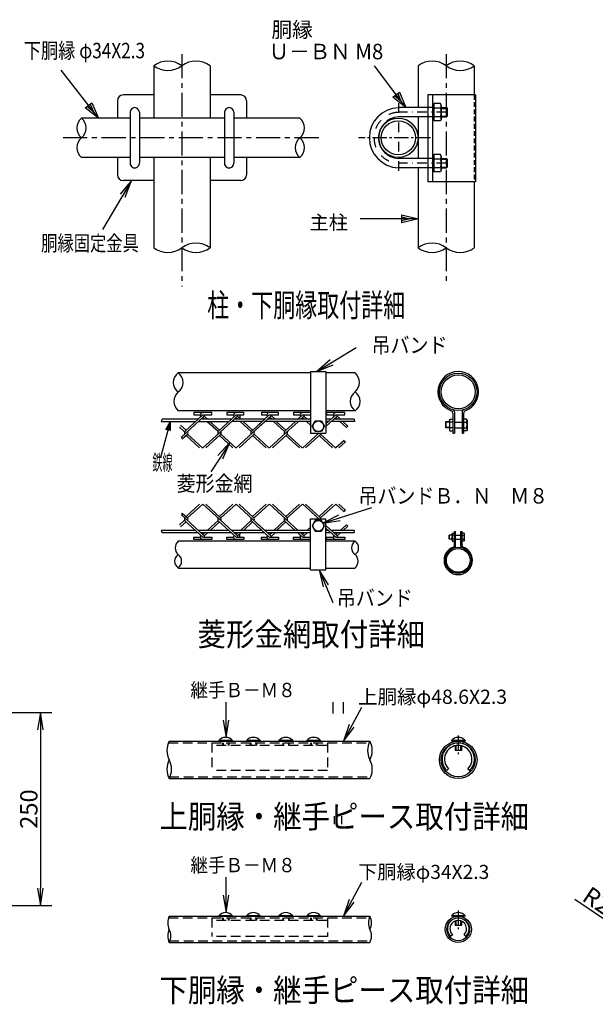
# Model space of a CAD drawing. Extents: x 0 to 8910, y 0 to 6300.
# Drawn here: x 5438 to 6930, y 1551 to 4102 of the extents above; entities that cross this region are included whole.
import ezdxf
from ezdxf.enums import TextEntityAlignment as Align

# ---------------------------------------------------------------- set-up
doc = ezdxf.new("R2010")
doc.units = 0
doc.header["$LTSCALE"] = 50
doc.header["$MEASUREMENT"] = 0
doc.header["$PDMODE"] = 35
for name, pattern in [('CENTER', [2, 1.25, -0.25, 0.25, -0.25]), ('CENTER2', [1.125, 0.75, -0.125, 0.125, -0.125]), ('DASHDOT', [1, 0.5, -0.25, 0, -0.25]), ('DASHED', [0.75, 0.5, -0.25]), ('HIDDEN', [0.375, 0.25, -0.125])]:
    doc.linetypes.add(name, pattern=pattern)
doc.layers.get('0').update_dxf_attribs({"linetype": 'CONTINUOUS'})
doc.layers.get('DEFPOINTS').update_dxf_attribs({"linetype": 'CONTINUOUS'})
for name, color, linetype in [('1', 7, 'CONTINUOUS'), ('2', 7, 'CONTINUOUS'), ('EXTCNT-L', 4, 'CONTINUOUS')]:
    doc.layers.add(name, color=color, linetype=linetype)
doc.styles.add('KNJYOKO', font='txt.shx', dxfattribs={"height": 1, "bigfont": 'bigfont'})
doc.styles.get("Standard").update_dxf_attribs({"font": 'txt.shx', "bigfont": 'bigfont.shx'})
doc.styles.add('XT', font='txt.shx', dxfattribs={"width": 0.9, "bigfont": 'bigfont'})
doc.dimstyles.new('ISO1', dxfattribs={"dimscale": 15, "dimtxt": 3, "dimasz": 3, "dimexe": 2, "dimexo": 2, "dimgap": 0.5, "dimtad": 1, "dimdec": 1, "dimdsep": 46, "dimtxsty": 'XT', "dimblk": 'DARROWS', "dimcen": -1, "dimclrd": 2, "dimclre": 1, "dimclrt": 3, "dimadec": 0, "dimazin": 0, "dimtfac": 1, "dimtdec": 1, "dimtix": 1, "dimtmove": 2, "dimatfit": 3, "dimldrblk": 'DARROWS', "dimfxl": 1, "dimtvp": 1.166667, "dimtolj": 1, "dimarcsym": 0})

# ---------------------------------------------------------------- blocks, each defined once
blk = doc.blocks.new('*C55')
at = {"layer": '1', "color": 4, "linetype": 'Continuous'}
for p, q in [((2209.838438, 1588.515452), (2209.838443, 1602.515451)), ((2209.838442, 1599.015452), (2223.83844, 1595.515447)), ((2209.838443, 1602.515451), (2237.83844, 1595.515442)), ((2237.83844, 1595.515442), (2137.83844, 1595.515442)), ((2237.83844, 1595.515442), (2209.838438, 1588.515452)), ((2223.83844, 1595.515447), (2209.838439, 1592.015452))]:
    blk.add_line(p, q, dxfattribs=at)
blk = doc.blocks.new('*C53')
at = {"layer": '1', "color": 4, "linetype": 'Continuous'}
for p, q in [((1544.454041, 1869.515381), (1584.537659, 1966.170959)), ((1544.454041, 1869.515381), (1548.714009, 1898.061005)), ((1561.646071, 1892.698005), (1544.454041, 1869.515381)), ((1548.714009, 1898.061005), (1561.646071, 1892.698005)), ((1549.81704, 1882.447443), (1551.947024, 1896.720255)), ((1558.413055, 1894.038755), (1549.81704, 1882.447443))]:
    blk.add_line(p, q, dxfattribs=at)
blk = doc.blocks.new('*C54')
at = {"layer": '1', "color": 4, "linetype": 'Continuous'}
for p, q in [((2216.825104, 1887.515411), (2162.518158, 1959.939575)), ((2194.426908, 1905.717631), (2205.627741, 1914.116521)), ((2216.825104, 1887.515411), (2194.426908, 1905.717631)), ((2208.426214, 1898.716244), (2197.227116, 1907.817354)), ((2202.827533, 1912.016799), (2208.426214, 1898.716244)), ((2205.627741, 1914.116521), (2216.825104, 1887.515411))]:
    blk.add_line(p, q, dxfattribs=at)
blk = doc.blocks.new('*C56')
at = {"layer": '1', "color": 4, "linetype": 'Continuous'}
for p, q in [((4743.054199, 1290.591431), (4711.029968, 1172.851105)), ((4728.950829, 1265.410189), (4743.054199, 1290.591431)), ((4732.328133, 1264.491594), (4739.379818, 1277.082215)), ((4739.379818, 1277.082215), (4739.082741, 1262.654403)), ((4743.054199, 1290.591431), (4742.460045, 1261.735808)), ((4742.460045, 1261.735808), (4728.950829, 1265.410189))]:
    blk.add_line(p, q, dxfattribs=at)
blk = doc.blocks.new('DARROWS')
at = {"color": 0}
for p, q in [((0, 0), (-1, 0.167)), ((-1, -0.167), (0, 0)), ((0, 0), (-0.999, 0))]:
    blk.add_line(p, q, dxfattribs=at)
blk = doc.blocks.new('*D105')
at = {"layer": 'DEFPOINTS', "color": 0, "transparency": 16777216}
for p in [(7063, 1697.1), (7127.6, 1653.4)]:
    blk.add_point(p, dxfattribs=at)
at = {"layer": 'EXTCNT-L', "color": 2, "lineweight": -2, "transparency": 16777216}
for p, q in [((6876.6, 1823.2), (7025.7, 1722.3)), ((7127.6, 1653.4), (7063, 1697.1))]:
    blk.add_line(p, q, dxfattribs=at)
at = {"layer": 'EXTCNT-L', "color": 2, "lineweight": -2, "transparency": 16777216, "xscale": 45, "yscale": 45, "zscale": 45, "rotation": 325.9154434458969}
blk.add_blockref('DARROWS', (7063, 1697.1), dxfattribs=at)
at = {"layer": 'EXTCNT-L', "color": 3, "transparency": 16777216, "insert": (6949.3, 1810.2), "char_height": 45, "attachment_point": 5, "rotation": 325.9154}
blk.add_mtext('\\A1;R26', dxfattribs=at)
blk = doc.blocks.new('*D119')
at = {"layer": 'DEFPOINTS', "color": 0, "transparency": 16777216}
for p in [(5283.4, 2306.7), (4984.8, 1806.7), (5491.9, 1806.7)]:
    blk.add_point(p, dxfattribs=at)
at = {"layer": 'EXTCNT-L', "color": 1, "lineweight": -2, "transparency": 16777216}
for p, q in [((5313.4, 2306.7), (5521.9, 2306.7)), ((5014.8, 1806.7), (5521.9, 1806.7))]:
    blk.add_line(p, q, dxfattribs=at)
at = {"layer": 'EXTCNT-L', "color": 2, "lineweight": -2, "transparency": 16777216}
blk.add_line((5491.9, 2261.7), (5491.9, 1851.7), dxfattribs=at)
at = {"layer": 'EXTCNT-L', "color": 2, "lineweight": -2, "transparency": 16777216, "xscale": 45, "yscale": 45, "zscale": 45}
for p, rotation in [((5491.9, 2306.7), 90), ((5491.9, 1806.7), 270)]:
    blk.add_blockref('DARROWS', p, dxfattribs=dict(at, rotation=rotation))
at = {"layer": 'EXTCNT-L', "color": 3, "transparency": 16777216, "insert": (5461.9, 2056.7), "char_height": 45, "attachment_point": 5, "rotation": 90}
blk.add_mtext('\\A1;250', dxfattribs=at)

msp = doc.modelspace()

# ---------------------------------------------------------------- linework, layer by layer
for p, q in [((6495.65575, 3906.91335), (6495.65575, 3681.91335)), ((6507.65575, 3906.91335), (6507.65575, 3681.91335)), ((5691.24525, 3891.91335), (5691.24525, 3846.91335)), ((6025.83765, 3891.91335), (6025.83765, 3846.91335)), ((5691.24525, 3744.91331), (5691.24525, 3699.91331)), ((6025.83765, 3744.91331), (6025.83765, 3699.91331)), ((6616.04145, 3681.91335), (6616.04145, 3681.91335)), ((6305.08668, 3066.48678), (6305.28586, 3060.21488)), ((6560.45485, 3082.7452), (6560.45485, 3030.48777)), ((6564.45485, 3085.62353), (6564.45485, 3030.48777)), ((6584.45485, 3085.62353), (6584.45485, 3030.48777)), ((6588.45485, 3082.7452), (6588.45485, 3030.48777)), ((6596.06656, 3044.50573), (6597.22134, 3039.50024)), ((6560.45485, 3030.48777), (6564.45485, 3030.48777)), ((6584.45485, 3030.48777), (6588.45485, 3030.48777)), ((6305.08668, 2772.42629), (6305.28586, 2778.69819)), ((6564.65485, 2739.64345), (6564.65485, 2776.22365)), ((6564.65485, 2776.22365), (6567.45485, 2776.22365)), ((6567.45485, 2737.62862), (6567.45485, 2776.22365)), ((6581.45485, 2776.22365), (6584.25485, 2776.22365)), ((6581.45485, 2737.62862), (6581.45485, 2776.22365)), ((6584.25485, 2739.64345), (6584.25485, 2776.22365)), ((6589.58304, 2766.41108), (6590.39139, 2769.91493)), ((5825.67852, 2232.71123), (6345.67852, 2232.71123)), ((5825.67852, 2232.71123), (6345.67852, 2232.71123)), ((5989.47852, 2234.1007), (5953.87852, 2234.1007)), ((5953.87852, 2234.1007), (5953.87852, 2232.71123)), ((5989.47852, 2232.71123), (5953.87852, 2232.71123)), ((5963.67852, 2228.11123), (5963.67852, 2221.71123)), ((5965.07852, 2228.11123), (5965.07852, 2221.71123)), ((5978.27852, 2228.11123), (5978.27852, 2221.71123)), ((5979.67852, 2228.11123), (5979.67852, 2221.71123)), ((5989.47852, 2234.1007), (5989.47852, 2232.71123)), ((6025.87852, 2234.1007), (6025.87852, 2232.71123)), ((6061.47852, 2234.1007), (6025.87852, 2234.1007)), ((6061.47852, 2232.71123), (6025.87852, 2232.71123)), ((6035.67852, 2228.11123), (6035.67852, 2221.71123)), ((6037.07852, 2228.11123), (6037.07852, 2221.71123)), ((6050.27852, 2228.11123), (6050.27852, 2221.71123)), ((6051.67852, 2228.11123), (6051.67852, 2221.71123)), ((6061.47852, 2234.1007), (6061.47852, 2232.71123)), ((6109.87852, 2234.1007), (6109.87852, 2232.71123)), ((6145.47852, 2234.1007), (6109.87852, 2234.1007)), ((6145.47852, 2232.71123), (6109.87852, 2232.71123)), ((6119.67852, 2228.11123), (6119.67852, 2221.71123)), ((6121.07852, 2228.11123), (6121.07852, 2221.71123)), ((6134.27852, 2228.11123), (6134.27852, 2221.71123)), ((6135.67852, 2228.11123), (6135.67852, 2221.71123)), ((6145.47852, 2234.1007), (6145.47852, 2232.71123)), ((6217.47852, 2234.1007), (6181.87852, 2234.1007)), ((6181.87852, 2234.1007), (6181.87852, 2232.71123)), ((6217.47852, 2232.71123), (6181.87852, 2232.71123)), ((6191.67852, 2228.11123), (6191.67852, 2221.71123)), ((6193.07852, 2228.11123), (6193.07852, 2221.71123)), ((6206.27852, 2228.11123), (6206.27852, 2221.71123)), ((6207.67852, 2228.11123), (6207.67852, 2221.71123)), ((6217.47852, 2234.1007), (6217.47852, 2232.71123)), ((6592.25485, 2234.1007), (6556.65485, 2234.1007)), ((6556.65485, 2234.1007), (6556.65485, 2232.71123)), ((6592.25485, 2232.71123), (6556.65485, 2232.71123)), ((6566.45485, 2232.71123), (6566.45485, 2232.04827)), ((6566.45485, 2220.80071), (6566.45485, 2208.71123)), ((6568.45485, 2232.71123), (6568.45485, 2232.33944)), ((6568.45485, 2221.20197), (6568.45485, 2208.71123)), ((6580.45485, 2232.71123), (6580.45485, 2232.33944)), ((6580.45485, 2221.20197), (6580.45485, 2208.71123)), ((6582.45485, 2232.71123), (6582.45485, 2232.04827)), ((6582.45485, 2220.80071), (6582.45485, 2208.71123)), ((6592.25485, 2234.1007), (6592.25485, 2232.71123)), ((6582.45485, 2208.71123), (6566.45485, 2208.71123)), ((6549.28184, 2160.93823), (6544.75636, 2156.41275)), ((6599.62785, 2160.93823), (6604.15333, 2156.41275)), ((5825.67852, 2135.51123), (6345.67852, 2135.51123)), ((5825.67852, 1779.13241), (6345.67852, 1779.13241)), ((5989.47852, 1780.52188), (5953.87852, 1780.52188)), ((5953.87852, 1780.52188), (5953.87852, 1779.13241)), ((5989.47852, 1779.13241), (5953.87852, 1779.13241)), ((5963.67852, 1774.53241), (5963.67852, 1768.13241)), ((5965.07852, 1774.53241), (5965.07852, 1768.13241)), ((5978.27852, 1774.53241), (5978.27852, 1768.13241)), ((5979.67852, 1774.53241), (5979.67852, 1768.13241)), ((5989.47852, 1780.52188), (5989.47852, 1779.13241)), ((6061.47852, 1780.52188), (6025.87852, 1780.52188)), ((6025.87852, 1780.52188), (6025.87852, 1779.13241)), ((6061.47852, 1779.13241), (6025.87852, 1779.13241)), ((6035.67852, 1774.53241), (6035.67852, 1768.13241)), ((6037.07852, 1774.53241), (6037.07852, 1768.13241)), ((6050.27852, 1774.53241), (6050.27852, 1768.13241)), ((6051.67852, 1774.53241), (6051.67852, 1768.13241)), ((6061.47852, 1780.52188), (6061.47852, 1779.13241)), ((6145.47852, 1780.52188), (6109.87852, 1780.52188)), ((6109.87852, 1780.52188), (6109.87852, 1779.13241)), ((6145.47852, 1779.13241), (6109.87852, 1779.13241)), ((6119.67852, 1774.53241), (6119.67852, 1768.13241)), ((6121.07852, 1774.53241), (6121.07852, 1768.13241)), ((6134.27852, 1774.53241), (6134.27852, 1768.13241)), ((6135.67852, 1774.53241), (6135.67852, 1768.13241)), ((6145.47852, 1780.52188), (6145.47852, 1779.13241)), ((6181.87852, 1780.52188), (6181.87852, 1779.13241)), ((6217.47852, 1780.52188), (6181.87852, 1780.52188)), ((6217.47852, 1779.13241), (6181.87852, 1779.13241)), ((6191.67852, 1774.53241), (6191.67852, 1768.13241)), ((6193.07852, 1774.53241), (6193.07852, 1768.13241)), ((6206.27852, 1774.53241), (6206.27852, 1768.13241)), ((6207.67852, 1774.53241), (6207.67852, 1768.13241)), ((6217.47852, 1780.52188), (6217.47852, 1779.13241)), ((6556.65485, 1780.52188), (6556.65485, 1779.13241)), ((6592.25485, 1780.52188), (6556.65485, 1780.52188)), ((6592.25485, 1779.13241), (6556.65485, 1779.13241)), ((6566.45485, 1779.13241), (6566.45485, 1778.17783)), ((6566.45485, 1766.59631), (6566.45485, 1755.13241)), ((6568.45485, 1779.13241), (6568.45485, 1778.59881)), ((6568.45485, 1767.28235), (6568.45485, 1755.13241)), ((6580.45485, 1779.13241), (6580.45485, 1778.59881)), ((6580.45485, 1767.28235), (6580.45485, 1755.13241)), ((6582.45485, 1779.13241), (6582.45485, 1778.17783)), ((6582.45485, 1766.59631), (6582.45485, 1755.13241)), ((6592.25485, 1780.52188), (6592.25485, 1779.13241)), ((6582.45485, 1755.13241), (6566.45485, 1755.13241)), ((5825.67852, 1711.13241), (6345.67852, 1711.13241)), ((6559.18134, 1731.2589), (6554.65586, 1726.73342)), ((6589.72835, 1731.2589), (6594.25384, 1726.73342))]:
    msp.add_line(p, q)
at = {"linetype": 'HIDDEN'}
msp.add_line((6616.04145, 3906.91335), (6616.04145, 3681.91335), dxfattribs=at)
at = {"color": 4, "linetype": 'CENTER2'}
for p, q in [((6574.45485, 2247.28134), (6574.45485, 2199.06385)), ((6574.45485, 1793.70252), (6574.45485, 1745.48503))]:
    msp.add_line(p, q, dxfattribs=at)
at = {"linetype": 'DASHED'}
for p, q in [((5823.50612, 2228.11123), (6345.67852, 2228.11123)), ((5935.67852, 2228.11123), (5935.67852, 2156.41275)), ((6235.67852, 2221.71123), (5935.67852, 2221.71123)), ((6235.67852, 2228.11123), (6235.67852, 2156.41275)), ((6235.67852, 2156.41275), (5935.67852, 2156.41275)), ((5825.67852, 2140.11123), (6345.67852, 2140.11123)), ((5823.75138, 1774.53241), (6345.67852, 1774.53241)), ((5935.67852, 1774.53241), (5935.67852, 1726.73342)), ((6235.67852, 1768.13241), (5935.67852, 1768.13241)), ((6235.67852, 1774.53241), (6235.67852, 1726.73342)), ((5825.67852, 1715.73241), (6345.67852, 1715.73241)), ((6235.67852, 1726.73342), (5935.67852, 1726.73342))]:
    msp.add_line(p, q, dxfattribs=at)
for centre, radius in [((6574.45485, 3137.8266), 48.6), ((6574.45485, 3137.8266), 44), ((6574.45485, 2701.08647), 34.02), ((6574.45485, 2701.08647), 30.8), ((6574.45485, 2184.11123), 48.6), ((6574.45485, 2184.11123), 44), ((6574.45485, 1745.13241), 34), ((6574.45485, 1745.13241), 29.4)]:
    msp.add_circle(centre, radius)
for centre, radius, start, end in [((5706.24525, 3891.91335), 15, 90, 180), ((6010.83765, 3891.91335), 15, 0, 90), ((5706.24525, 3699.91331), 15, 180, 270), ((6010.83765, 3699.91331), 15, 270, 0), ((6574.45485, 3137.8266), 52.6, 289.95590966, 250.04409034), ((5865.51979, 3161.98808), 29.66, 124.30722666, 235.69277334), ((5832.08524, 3161.98808), 29.66, 304.30722666, 55.69277334), ((6285.43409, 3161.98808), 32.84117, 311.75374182, 48.24625818), ((5870.67245, 3112.98814), 32.84117, 131.75374182, 228.24625818), ((6324.0213, 3112.98814), 29.66, 124.30722666, 235.69277334), ((6290.58675, 3112.98814), 29.66, 304.30722666, 55.69277334), ((6554.45485, 3082.7452), 6, 0, 70.04409034), ((6558.45485, 3085.62353), 6, 0, 72.9599381), ((6590.45485, 3085.62353), 6, 107.0400619, 180), ((6594.45485, 3082.7452), 6, 109.95590966, 180), ((5864.11147, 2733.27493), 22.98882, 131.75374182, 228.24625818), ((6319.00612, 2733.27493), 20.762, 124.30722666, 235.69277334), ((6295.60193, 2733.27493), 20.762, 304.30722666, 55.69277334), ((6574.45485, 2701.08647), 36.82, 109.95590966, 70.04409034), ((6560.45485, 2739.64345), 4.2, 289.95590966, 0), ((6563.25485, 2737.62862), 4.2, 287.0400619, 0), ((6585.65485, 2737.62862), 4.2, 180, 252.9599381), ((6588.45485, 2739.64345), 4.2, 180, 250.04409034), ((5860.50461, 2698.97497), 20.762, 124.30722666, 235.69277334), ((5837.10042, 2698.97497), 20.762, 304.30722666, 55.69277334), ((6291.99507, 2698.97497), 22.98882, 311.75374182, 48.24625818), ((5971.67852, 2218.91123), 23.4, 40.47548615, 139.52451385), ((6043.67852, 2218.91123), 23.4, 40.47548615, 139.52451385), ((6127.67852, 2218.91123), 23.4, 40.47548615, 139.52451385), ((6199.67852, 2218.91123), 23.4, 40.47548615, 139.52451385), ((6574.45485, 2186.11123), 42, 315, 225), ((6574.45485, 2186.11123), 35.6, 315, 225), ((6574.45485, 2218.91123), 23.4, 40.47548615, 139.52451385), ((5971.67852, 1765.33241), 23.4, 40.47548615, 139.52451385), ((6043.67852, 1765.33241), 23.4, 40.47548615, 139.52451385), ((6127.67852, 1765.33241), 23.4, 40.47548615, 139.52451385), ((6199.67852, 1765.33241), 23.4, 40.47548615, 139.52451385), ((6574.45485, 1765.33241), 23.4, 40.47548615, 139.52451385), ((6574.45485, 1746.53241), 28, 315, 225), ((6574.45485, 1746.53241), 21.6, 315, 225)]:
    msp.add_arc(centre, radius, start, end)
at = {"layer": '1', "color": 4, "linetype": 'CENTER'}
for p, q in [((5858.54145, 4012.42944), (5858.54145, 3410.30134)), ((6543.14144, 4012.42944), (6543.14144, 3420.71088)), ((6213, 3795.91344), (5540, 3795.91344))]:
    msp.add_line(p, q, dxfattribs=at)
at = {"layer": '1', "color": 7, "linetype": 'Continuous'}
for p, q in [((5785.64144, 3982.42944), (5785.64144, 3846.91335)), ((5931.44146, 3982.42944), (5931.44146, 3846.91335)), ((6470.24143, 3982.42944), (6470.24143, 3873.9134)), ((6616.04145, 3982.42944), (6616.04145, 3906.91335)), ((5785.64144, 3906.91335), (5706.24525, 3906.91335)), ((6010.83765, 3906.91335), (5931.44146, 3906.91335)), ((6619.04145, 3906.91335), (6495.65575, 3906.91335)), ((6619.04145, 3906.91335), (6619.04145, 3681.91335)), ((6511.04145, 3884.41335), (6511.04145, 3839.41335)), ((6528.80955, 3884.41335), (6511.04145, 3884.41335)), ((6530.54149, 3880.66335), (6528.80955, 3884.41335)), ((6530.54149, 3880.66335), (6530.54149, 3843.16335)), ((5724.2452, 3861.91335), (5724.2452, 3729.91331)), ((5748.2453, 3861.91335), (5748.2453, 3729.91331)), ((5968.8376, 3861.91335), (5968.8376, 3729.91331)), ((5992.83769, 3861.91335), (5992.83769, 3729.91331)), ((6507.65575, 3873.9134), (6419.24152, 3873.9134)), ((6511.04145, 3873.15511), (6528.80955, 3873.15511)), ((6530.54149, 3873.9134), (6543.74134, 3873.9134)), ((6543.74134, 3873.9134), (6545.54149, 3872.11324)), ((6543.74134, 3873.9134), (6543.74134, 3849.91331)), ((6545.54149, 3872.11324), (6545.54149, 3851.71323)), ((5724.2452, 3846.91335), (5598.24525, 3846.91335)), ((5724.2452, 3846.91335), (5678.54149, 3846.91335)), ((5968.8376, 3846.91335), (5748.2453, 3846.91335)), ((6038.5414, 3846.91335), (5992.83769, 3846.91335)), ((6163.838, 3846.91335), (5992.83769, 3846.91335)), ((6507.65575, 3849.91331), (6419.24152, 3849.91331)), ((6470.24143, 3849.91331), (6470.24143, 3741.91335)), ((6511.04145, 3850.67182), (6528.80955, 3850.67182)), ((6528.80955, 3839.41335), (6511.04145, 3839.41335)), ((6530.54149, 3843.16335), (6528.80955, 3839.41335)), ((6530.54149, 3849.91331), (6543.74134, 3849.91331)), ((6545.54149, 3851.71323), (6543.74134, 3849.91331)), ((6511.04145, 3752.41331), (6511.04145, 3707.41331)), ((6528.80955, 3752.41331), (6511.04145, 3752.41331)), ((6530.54149, 3748.66331), (6528.80955, 3752.41331)), ((5724.2452, 3744.91331), (5598.24525, 3744.91331)), ((5724.2452, 3744.91331), (5678.54149, 3744.91331)), ((5968.8376, 3744.91331), (5748.2453, 3744.91331)), ((5785.64144, 3744.91331), (5785.64144, 3510.91344)), ((5931.44146, 3744.91331), (5931.44146, 3510.91344)), ((6038.5414, 3744.91331), (5992.83769, 3744.91331)), ((6163.83734, 3744.91331), (5992.83769, 3744.91331)), ((6507.65575, 3741.91335), (6419.24152, 3741.91335)), ((6511.04145, 3741.15507), (6528.80955, 3741.15507)), ((6530.54149, 3748.66331), (6530.54149, 3711.16331)), ((6530.54149, 3741.91335), (6543.74134, 3741.91335)), ((6543.74134, 3741.91335), (6545.54149, 3740.1132)), ((6543.74134, 3741.91335), (6543.74134, 3717.91326)), ((6545.54149, 3740.1132), (6545.54149, 3719.71319)), ((6507.65575, 3717.91326), (6419.24152, 3717.91326)), ((6470.24143, 3717.91326), (6470.24143, 3510.91344)), ((6511.04145, 3718.67177), (6528.80955, 3718.67177)), ((6528.80955, 3707.41331), (6511.04145, 3707.41331)), ((6530.54149, 3711.16331), (6528.80955, 3707.41331)), ((6530.54149, 3717.91326), (6543.74134, 3717.91326)), ((6543.74134, 3717.91326), (6545.54149, 3719.71319)), ((5785.64144, 3684.91331), (5706.24525, 3684.91331)), ((6010.83765, 3684.91331), (5931.44146, 3684.91331)), ((6619.04145, 3681.91335), (6495.65575, 3681.91335)), ((6616.04145, 3681.91335), (6616.04145, 3510.91344)), ((6191.78747, 3190.48792), (6191.78739, 3030.48779)), ((6191.78747, 3190.48792), (6231.78778, 3190.4879)), ((6231.78747, 3190.4879), (6231.78707, 3030.48777)), ((6191.78747, 3186.48805), (5848.80251, 3186.48805)), ((6307.30403, 3186.48805), (6231.78746, 3186.48805)), ((6191.78743, 3088.48817), (5848.80251, 3088.48817)), ((5900.37201, 3066.48678), (5807.24784, 3066.48678)), ((5986.49238, 3066.48678), (5907.89188, 3066.48678)), ((6072.61282, 3066.48678), (5994.01225, 3066.48678)), ((6191.78741, 3066.48678), (6080.13262, 3066.48678)), ((6305.08668, 3066.48678), (6252.37289, 3066.48678)), ((6551.43788, 3064.50023), (6552.59267, 3067.00023)), ((6551.43788, 3064.50023), (6551.43789, 3039.50023)), ((6552.59267, 3067.00023), (6560.45485, 3067.00023)), ((6596.06656, 3067.00024), (6588.45485, 3067.00024)), ((6597.22134, 3064.50024), (6596.06656, 3067.00024)), ((6597.22134, 3064.50024), (6597.22134, 3039.50024)), ((5893.52732, 3060.21488), (5806.04222, 3060.21488)), ((5979.64769, 3060.21488), (5901.04719, 3060.21488)), ((6066.06662, 3060.48829), (5987.4662, 3060.48829)), ((6191.78741, 3060.48829), (6073.58667, 3060.48829)), ((6191.7874, 3051.69135), (6182.48568, 3060.21488)), ((6191.7874, 3058.58213), (6190.00555, 3060.21488)), ((6238.30703, 3060.48829), (6231.78717, 3060.48829)), ((6305.27718, 3060.48829), (6245.82717, 3060.48829)), ((6542.63783, 3060.0001), (6541.43789, 3058.80015)), ((6541.43789, 3058.80015), (6541.43789, 3045.20029)), ((6541.43789, 3045.20029), (6542.63784, 3044.00034)), ((6542.63783, 3060.0001), (6542.63784, 3044.00034)), ((6551.43788, 3060.0001), (6542.63783, 3060.0001)), ((6551.43789, 3044.00035), (6542.63784, 3044.00034)), ((6551.43789, 3039.50023), (6552.59268, 3037.00023)), ((6561.01338, 3059.49474), (6552.59267, 3059.49473)), ((6561.01339, 3044.50572), (6552.59268, 3044.50572)), ((6552.59268, 3037.00023), (6560.45485, 3037.00023)), ((6564.45485, 3059.49474), (6584.45485, 3059.49474)), ((6564.45485, 3044.50573), (6584.45485, 3044.50573)), ((6587.64585, 3059.49474), (6596.06656, 3059.49474)), ((6587.64585, 3044.50573), (6596.06656, 3044.50573)), ((6596.06656, 3037.00024), (6588.45485, 3037.00024)), ((6597.22134, 3039.50024), (6596.06656, 3037.00024)), ((6191.78709, 3030.48779), (6231.78709, 3030.48777)), ((6191.78709, 2808.42528), (6231.78709, 2808.4253)), ((6191.78747, 2676.42516), (6191.78739, 2808.42528)), ((6231.7874, 2676.42518), (6231.78707, 2808.4253)), ((6231.78711, 2791.29022), (6260.8273, 2764.6796)), ((6231.78713, 2784.39918), (6257.06713, 2761.23429)), ((5893.52732, 2778.69819), (5806.04222, 2778.69819)), ((5900.37201, 2772.42629), (5807.24784, 2772.42629)), ((5979.64769, 2778.69819), (5901.04719, 2778.69819)), ((5986.49238, 2772.42629), (5907.89188, 2772.42629)), ((6066.06662, 2778.42478), (5987.4662, 2778.42478)), ((6072.61282, 2772.42629), (5994.01225, 2772.42629)), ((6191.78741, 2778.42478), (6073.58667, 2778.42478)), ((6191.78741, 2772.42629), (6080.13262, 2772.42629)), ((6305.27718, 2778.42478), (6245.82717, 2778.42478)), ((6305.08668, 2772.42629), (6252.37289, 2772.42629)), ((6551.34297, 2756.40499), (6551.34298, 2765.92489)), ((6552.18294, 2755.56502), (6551.34297, 2756.40499)), ((6551.34298, 2765.92489), (6552.18294, 2766.76485)), ((6552.18294, 2755.56502), (6552.18294, 2766.76485)), ((6558.34298, 2766.76485), (6552.18294, 2766.76485)), ((6558.34297, 2755.56502), (6552.18294, 2755.56502)), ((6558.34297, 2752.41494), (6558.34298, 2769.91494)), ((6558.34298, 2769.91494), (6559.15133, 2771.66493)), ((6565.04582, 2755.91878), (6559.15132, 2755.91878)), ((6559.15133, 2771.66493), (6564.65485, 2771.66493)), ((6565.04583, 2766.41109), (6559.15133, 2766.41109)), ((6567.45485, 2766.41108), (6581.45485, 2766.41108)), ((6567.45485, 2755.91877), (6581.45485, 2755.91877)), ((6583.68855, 2766.41108), (6589.58304, 2766.41108)), ((6583.68855, 2755.91877), (6589.58304, 2755.91877)), ((6589.58304, 2771.66493), (6584.25485, 2771.66493)), ((6590.39139, 2769.91493), (6589.58304, 2771.66493)), ((6590.39139, 2752.41493), (6590.39139, 2769.91493)), ((6191.78743, 2750.4249), (5848.80251, 2750.4249)), ((6307.30403, 2750.4249), (6231.78724, 2750.4249)), ((6558.34297, 2752.41494), (6559.15132, 2750.66493)), ((6559.15132, 2750.66493), (6564.65485, 2750.66493)), ((6589.58304, 2750.66493), (6584.25485, 2750.66493)), ((6590.39139, 2752.41493), (6589.58304, 2750.66493)), ((6191.78747, 2680.42503), (5848.80251, 2680.42503)), ((6307.30403, 2680.42503), (6231.78746, 2680.42503)), ((6191.78747, 2676.42516), (6231.78778, 2676.42518))]:
    msp.add_line(p, q, dxfattribs=at)
at = {"layer": '1', "color": 4, "linetype": 'DASHDOT'}
for p, q in [((6419.24152, 3885.91344), (6419.24152, 3705.91344)), ((6543.14144, 3861.91335), (6419.24152, 3861.91335)), ((6543.14144, 3729.91331), (6419.24152, 3729.91331))]:
    msp.add_line(p, q, dxfattribs=at)
at = {"layer": '1', "color": 4, "linetype": 'Continuous'}
for p, q in [((6530.54149, 3872.11324), (6545.54149, 3872.11324)), ((6530.54149, 3851.71323), (6545.54149, 3851.71323)), ((6530.54149, 3740.1132), (6545.54149, 3740.1132)), ((6530.54149, 3719.71319), (6545.54149, 3719.71319)), ((6307.30403, 3088.48817), (6231.78724, 3088.48817)), ((5857.28216, 3020.11126), (5916.34582, 3074.23323)), ((5867.11541, 3036.01258), (5912.58612, 3077.67878)), ((5936.10612, 3083.95069), (5889.06612, 3083.95069)), ((5889.06612, 3083.95069), (5889.06612, 3077.67867)), ((5889.06612, 3077.67878), (5906.31398, 3077.67878)), ((5917.27964, 3066.48678), (5912.58588, 3070.78792)), ((5912.58612, 3077.67878), (5936.10612, 3077.67878)), ((5924.79975, 3066.48678), (5916.34582, 3074.23323)), ((5936.10612, 3077.67878), (5936.10612, 3083.95081)), ((5953.23578, 3036.01269), (5998.70625, 3077.67878)), ((5955.64607, 3031.33054), (6002.46619, 3074.23323)), ((6019.0903, 3083.95069), (5975.18625, 3083.95069)), ((5975.18625, 3083.95069), (5975.18625, 3077.67867)), ((5975.18625, 3077.67878), (5992.43435, 3077.67878)), ((5998.70625, 3077.67878), (6019.0903, 3077.67878)), ((6003.40001, 3066.48678), (5998.70625, 3070.78792)), ((6010.91988, 3066.48678), (6002.46619, 3074.23323)), ((6008.26436, 3077.67878), (6008.26436, 3068.92027)), ((6019.0903, 3077.67878), (6019.0903, 3083.95081)), ((6039.35615, 3036.01269), (6074.35709, 3068.08521)), ((6039.35625, 3036.01269), (6084.82672, 3077.67878)), ((6041.76644, 3031.33066), (6074.35709, 3061.1947)), ((6041.76653, 3031.33054), (6080.13288, 3066.48678)), ((6108.34662, 3083.95069), (6064.44258, 3083.95069)), ((6064.44258, 3083.95069), (6064.44258, 3077.67867)), ((6064.44258, 3077.67878), (6078.55472, 3077.67878)), ((6080.13262, 3066.48678), (6088.58656, 3074.23347)), ((6084.82672, 3077.67878), (6108.34662, 3077.67878)), ((6091.52183, 3066.48678), (6085.82726, 3071.70501)), ((6100.17621, 3066.48678), (6089.67651, 3076.10806)), ((6108.34662, 3077.67878), (6108.34662, 3083.95081)), ((6147.42675, 3083.95069), (6147.42675, 3077.67867)), ((6191.78742, 3083.95069), (6147.42675, 3083.95069)), ((6147.42675, 3077.67878), (6164.67533, 3077.67878)), ((6158.7336, 3066.48678), (6170.94723, 3077.67878)), ((6166.253, 3066.48678), (6174.70693, 3074.23347)), ((6170.94675, 3077.67878), (6191.78741, 3077.67878)), ((6175.64099, 3066.48678), (6170.94723, 3070.78792)), ((6183.16087, 3066.48678), (6174.70693, 3074.23347)), ((6231.78711, 3047.62285), (6260.8273, 3074.23347)), ((6231.78713, 3054.51389), (6257.06713, 3077.67878)), ((6244.85301, 3066.48678), (6231.78716, 3066.48678)), ((6280.58713, 3083.95069), (6233.54713, 3083.95069)), ((6233.54713, 3083.95069), (6233.54713, 3077.67867)), ((6233.54713, 3077.67878), (6250.79474, 3077.67878)), ((6257.06713, 3077.67878), (6280.58713, 3077.67878)), ((6261.76136, 3066.48678), (6257.0676, 3070.78792)), ((6269.28076, 3066.48678), (6260.82682, 3074.23347)), ((6280.58713, 3077.67878), (6280.58713, 3083.95081)), ((5852.0838, 3046.09598), (5865.54062, 3033.76511)), ((5855.21425, 3051.30916), (5869.51134, 3038.20812)), ((5952.08065, 3034.59772), (5924.12433, 3060.21488)), ((5955.64607, 3038.22128), (5931.64444, 3060.21488)), ((6038.20078, 3034.59772), (6010.2447, 3060.21488)), ((6041.76644, 3038.22128), (6017.76457, 3060.21488)), ((6124.32115, 3034.59784), (6096.36507, 3060.21488)), ((6127.88705, 3038.2214), (6103.88494, 3060.21488)), ((6125.47676, 3036.01269), (6151.88891, 3060.21488)), ((6127.88705, 3031.33066), (6159.40879, 3060.21488)), ((6284.79041, 3045.38442), (6268.60605, 3060.21488)), ((6288.23189, 3049.12127), (6276.12545, 3060.21488)), ((6551.43789, 3058.80015), (6541.43789, 3058.80015)), ((6551.43789, 3045.2003), (6541.43789, 3045.20029)), ((5859.49266, 3015.60257), (5873.09135, 3028.06335)), ((5869.52593, 3024.43991), (5904.49415, 2992.39717)), ((5873.09135, 3028.06335), (5912.58588, 2991.87322)), ((5955.64607, 3031.33054), (5913.15777, 2992.39717)), ((5958.05635, 3026.6485), (5920.67774, 2992.39717)), ((5955.64607, 3024.43991), (5990.6145, 2992.39717)), ((5959.21173, 3028.06335), (5998.70625, 2991.87322)), ((6041.76644, 3031.33054), (5999.27814, 2992.39717)), ((6044.17672, 3026.6485), (6006.7979, 2992.39717)), ((6041.76644, 3024.43991), (6076.73499, 2992.39717)), ((6045.33186, 3028.06335), (6084.82662, 2991.87322)), ((6127.88705, 3031.33066), (6085.39852, 2992.39717)), ((6130.29685, 3026.6485), (6092.91803, 2992.39717)), ((6127.88657, 3024.43991), (6162.85491, 2992.39717)), ((6131.45247, 3028.06335), (6170.94723, 2991.87322)), ((6214.00742, 3031.33066), (6171.51877, 2992.39717)), ((6216.41722, 3026.64862), (6179.03833, 2992.39717)), ((6214.00742, 3024.43991), (6248.97575, 2992.39717)), ((6217.57236, 3028.06347), (6257.06713, 2991.87322)), ((6278.81662, 3011.80315), (6257.63866, 2992.39717)), ((6281.96812, 3007.79989), (6265.15911, 2992.39717)), ((5869.52593, 2814.47316), (5904.49415, 2846.5159)), ((5873.09135, 2810.84972), (5912.58588, 2847.03986)), ((5955.64607, 2807.58253), (5913.15777, 2846.5159)), ((5958.05635, 2812.26457), (5920.67774, 2846.5159)), ((5955.64607, 2814.47316), (5990.6145, 2846.5159)), ((5959.21173, 2810.84972), (5998.70625, 2847.03986)), ((6041.76644, 2807.58253), (5999.27814, 2846.5159)), ((6044.17672, 2812.26457), (6006.7979, 2846.5159)), ((6041.76644, 2814.47316), (6076.73499, 2846.5159)), ((6045.33186, 2810.84972), (6084.82662, 2847.03986)), ((6127.88705, 2807.58241), (6085.39852, 2846.5159)), ((6130.29685, 2812.26457), (6092.91803, 2846.5159)), ((6127.88657, 2814.47316), (6162.85491, 2846.5159)), ((6131.45247, 2810.84972), (6170.94723, 2847.03986)), ((6214.00742, 2807.58241), (6171.51877, 2846.5159)), ((6216.41722, 2812.26445), (6179.03833, 2846.5159)), ((6214.00742, 2814.47316), (6248.97575, 2846.5159)), ((6217.57236, 2810.8496), (6257.06713, 2847.03986)), ((6278.81662, 2827.10992), (6257.63866, 2846.5159)), ((6281.96812, 2831.11318), (6265.15911, 2846.5159)), ((5857.28216, 2818.80181), (5916.34582, 2764.67984)), ((5859.49266, 2823.3105), (5873.09135, 2810.84972)), ((5955.64607, 2807.58253), (6002.46619, 2764.67984)), ((6041.76644, 2807.58241), (6074.35709, 2777.71838)), ((6041.76653, 2807.58253), (6080.13288, 2772.42629)), ((6127.88705, 2807.58241), (6159.40879, 2778.69819)), ((5852.0838, 2792.8171), (5865.54062, 2805.14797)), ((5855.21425, 2787.60391), (5869.51134, 2800.70495)), ((5867.11541, 2802.9005), (5912.58612, 2761.23429)), ((5952.08065, 2804.31535), (5924.12433, 2778.69819)), ((5955.64607, 2800.69179), (5931.64444, 2778.69819)), ((5953.23578, 2802.90038), (5998.70625, 2761.23429)), ((6038.20078, 2804.31535), (6010.2447, 2778.69819)), ((6041.76644, 2800.69179), (6017.76457, 2778.69819)), ((6039.35615, 2802.90038), (6074.35709, 2770.82786)), ((6039.35625, 2802.90038), (6084.82672, 2761.23429)), ((6124.32115, 2804.31523), (6096.36507, 2778.69819)), ((6127.88705, 2800.69167), (6103.88494, 2778.69819)), ((6125.47676, 2802.90038), (6151.88891, 2778.69819)), ((6191.7874, 2787.22172), (6182.48568, 2778.69819)), ((6284.79041, 2793.52865), (6268.60605, 2778.69819)), ((6288.23189, 2789.7918), (6276.12545, 2778.69819)), ((5889.06612, 2754.96238), (5889.06612, 2761.23441)), ((5889.06612, 2761.23429), (5906.31398, 2761.23429)), ((5917.27964, 2772.42629), (5912.58588, 2768.12515)), ((5912.58612, 2761.23429), (5936.10612, 2761.23429)), ((5924.79975, 2772.42629), (5916.34582, 2764.67984)), ((5936.10612, 2761.23429), (5936.10612, 2754.96226)), ((5975.18625, 2754.96238), (5975.18625, 2761.23441)), ((5975.18625, 2761.23429), (5992.43435, 2761.23429)), ((6003.40001, 2772.42629), (5998.70625, 2768.12515)), ((5998.70625, 2761.23429), (6019.0903, 2761.23429)), ((6010.91988, 2772.42629), (6002.46619, 2764.67984)), ((6008.26436, 2761.23429), (6008.26436, 2769.9928)), ((6019.0903, 2761.23429), (6019.0903, 2754.96226)), ((6064.44258, 2754.96238), (6064.44258, 2761.23441)), ((6064.44258, 2761.23429), (6078.55472, 2761.23429)), ((6080.13262, 2772.42629), (6088.58656, 2764.6796)), ((6084.82672, 2761.23429), (6108.34662, 2761.23429)), ((6091.52183, 2772.42629), (6085.82726, 2767.20806)), ((6100.17621, 2772.42629), (6089.67651, 2762.80501)), ((6108.34662, 2761.23429), (6108.34662, 2754.96226)), ((6147.42675, 2754.96238), (6147.42675, 2761.23441)), ((6147.42675, 2761.23429), (6164.67533, 2761.23429)), ((6158.7336, 2772.42629), (6170.94723, 2761.23429)), ((6166.253, 2772.42629), (6174.70693, 2764.6796)), ((6170.94675, 2761.23429), (6191.78741, 2761.23429)), ((6175.64099, 2772.42629), (6170.94723, 2768.12515)), ((6183.16087, 2772.42629), (6174.70693, 2764.6796)), ((6191.7874, 2780.33094), (6190.00555, 2778.69819)), ((6244.85301, 2772.42629), (6231.78716, 2772.42629)), ((6238.30703, 2778.42478), (6231.78717, 2778.42478)), ((6233.54713, 2754.96238), (6233.54713, 2761.23441)), ((6233.54713, 2761.23429), (6250.79474, 2761.23429)), ((6257.06713, 2761.23429), (6280.58713, 2761.23429)), ((6261.76136, 2772.42629), (6257.0676, 2768.12515)), ((6269.28076, 2772.42629), (6260.82682, 2764.6796)), ((6280.58713, 2761.23429), (6280.58713, 2754.96226)), ((6558.34297, 2756.40499), (6551.34297, 2756.40499)), ((6558.34298, 2765.92488), (6551.34298, 2765.92489)), ((5936.10612, 2754.96238), (5889.06612, 2754.96238)), ((6019.0903, 2754.96238), (5975.18625, 2754.96238)), ((6108.34662, 2754.96238), (6064.44258, 2754.96238)), ((6191.78742, 2754.96238), (6147.42675, 2754.96238)), ((6280.58713, 2754.96238), (6233.54713, 2754.96238))]:
    msp.add_line(p, q, dxfattribs=at)
at = {"layer": '1', "color": 4, "linetype": 'CENTER2'}
msp.add_line((6502.19768, 3795.91344), (6316.19755, 3795.91344), dxfattribs=at)
at = {"layer": '1', "color": 7, "linetype": 'Continuous'}
for radius in [51.00002, 44.1]:
    msp.add_circle((6419.24152, 3795.91344), radius, dxfattribs=at)
at = {"layer": '1', "color": 4, "linetype": 'Continuous'}
for centre, radius, start, end in [((5822.09154, 3933.07027), 61.35909, 53.55557, 126.444655), ((5822.09154, 4031.78861), 61.35909, 233.555344, 306.444426), ((5894.99129, 3933.06994), 61.35909, 53.555268, 126.444358), ((6506.69128, 3933.07039), 61.35909, 53.555268, 126.444358), ((6579.59133, 3933.07015), 61.35909, 53.555268, 126.444358), ((6579.59133, 4031.78849), 61.35909, 233.555634, 306.444731), ((5619.33936, 3821.41325), 33.09406, 129.598113, 230.401642), ((5577.15117, 3821.41325), 33.09406, 309.598448, 50.401826), ((6142.74344, 3821.41363), 33.09406, 309.598448, 50.401826), ((5619.33936, 3770.41311), 33.09406, 129.598357, 230.401887), ((6184.93163, 3770.41326), 33.09406, 129.598357, 230.401887), ((6142.74344, 3770.41326), 33.09406, 309.598448, 50.401551), ((5894.99134, 3461.55416), 61.35909, 53.555268, 126.444358), ((6506.69178, 3461.55416), 61.35909, 53.55557, 126.444655), ((5822.09156, 3560.2725), 61.35909, 233.555482, 306.444426), ((5894.99134, 3560.2725), 61.35909, 233.555634, 306.444731), ((6506.69178, 3560.2725), 61.35909, 233.555344, 306.444426), ((6579.59156, 3560.2725), 61.35909, 233.555634, 306.444731), ((5737.90902, 3076.57006), 70.0685, 346.501952, 351.726379), ((5912.58612, 3077.67878), 6.272, 90, 222.500168), ((5912.58612, 3077.67855), 5.08032, 317.500335, 0), ((5998.70625, 3077.67878), 6.272, 90, 222.500168), ((5998.70625, 3077.67878), 5.08032, 317.500335, 0), ((6084.82672, 3077.67878), 6.272, 90, 222.500168), ((6084.84083, 3077.66554), 5.08032, 317.502166, 0), ((6170.94675, 3077.67878), 6.272, 90, 222.498688), ((6170.94675, 3077.67878), 5.08032, 317.502166, 0), ((6257.06713, 3077.67878), 6.272, 90, 222.498688), ((6257.06713, 3077.67878), 5.08032, 317.502166, 0), ((5871.40578, 3031.33054), 6.3504, 132.500442, 210.962891), ((5957.52615, 3031.33054), 6.3504, 132.500808, 210.962891), ((6043.64629, 3031.33054), 6.3504, 132.500808, 210.962891), ((6129.76666, 3031.33066), 6.3504, 132.500442, 210.962891), ((6340.60447, 2997.41311), 73.59679, 135.365432, 139.321334), ((5874.32473, 3025.6642), 17.92372, 198.047257, 214.152146), ((5869.34577, 3031.49551), 5.08032, 317.499846, 42.500153), ((5953.76622, 3031.33054), 6.3504, 312.500884, 30.963288), ((6039.88635, 3031.33066), 6.3504, 312.500884, 30.963288), ((6126.00648, 3031.33066), 6.3504, 312.500884, 30.963288), ((6288.21945, 3015.96062), 10.28014, 203.854233, 232.547806), ((5874.32473, 2813.24888), 17.92372, 145.847854, 161.952743), ((5871.40578, 2807.58253), 6.3504, 149.037109, 227.499558), ((5869.34577, 2807.41757), 5.08032, 317.499847, 42.500154), ((5957.52615, 2807.58253), 6.3504, 149.037109, 227.499192), ((5953.76622, 2807.58253), 6.3504, 329.036712, 47.499116), ((6043.64629, 2807.58253), 6.3504, 149.037109, 227.499192), ((6039.88635, 2807.58241), 6.3504, 329.036712, 47.499116), ((6129.76666, 2807.58241), 6.3504, 149.037109, 227.499558), ((6126.00648, 2807.58241), 6.3504, 329.036712, 47.499116), ((6288.21945, 2822.95245), 10.28014, 127.452194, 156.145767), ((6340.60447, 2841.49996), 73.59679, 220.678666, 224.634568), ((5737.90902, 2762.34301), 70.0685, 8.273621, 13.498048), ((5912.58612, 2761.23429), 6.272, 137.499832, 270), ((5912.58612, 2761.23453), 5.08032, 0, 42.499665), ((5998.70625, 2761.23429), 6.272, 137.499832, 270), ((5998.70625, 2761.23429), 5.08032, 0, 42.499665), ((6084.82672, 2761.23429), 6.272, 137.499832, 270), ((6084.84083, 2761.24753), 5.08032, 0, 42.497834), ((6170.94675, 2761.23429), 6.272, 137.501312, 270), ((6170.94675, 2761.23429), 5.08032, 0, 42.497834), ((6257.06713, 2761.23429), 6.272, 137.501312, 270), ((6257.06713, 2761.23429), 5.08032, 0, 42.497834)]:
    msp.add_arc(centre, radius, start, end, dxfattribs=at)
at = {"layer": '1', "color": 7, "linetype": 'Continuous'}
for centre, radius, start, end in [((6513.40122, 3880.66335), 17.14019, 334.020415, 0), ((5736.24525, 3861.91335), 12, 0, 179.999924), ((5980.83765, 3861.91335), 12, 0, 179.999924), ((6422.24148, 3795.91344), 78, 92.204153, 267.796022), ((6493.19736, 3861.91335), 37.34421, 342.480895, 17.519532), ((6422.24148, 3795.91344), 54, 93.184653, 266.815339), ((6513.40122, 3843.16335), 17.14019, 0, 25.979586), ((5736.24525, 3729.91331), 12, 179.999924, 0), ((5980.83765, 3729.91331), 12, 179.999924, 0), ((6493.19736, 3729.91331), 37.34421, 342.480895, 17.519532), ((6513.40122, 3748.66331), 17.14019, 334.020415, 0), ((6513.40122, 3711.16331), 17.14019, 0, 25.979586), ((6562.86488, 3064.50023), 11.42679, 180.00002601, 205.97982401), ((6585.79434, 3064.50024), 11.42679, 334.020202, 0), ((6576.33413, 3052.00024), 24.89614, 162.48052501, 197.51919201), ((6562.8649, 3039.50023), 11.42679, 154.02023201, 180.00002601), ((6572.3251, 3052.00024), 24.89614, 342.480834, 17.519501), ((6215.88703, 3031.33066), 6.3504, 187.62723367, 210.962891), ((6212.12685, 3031.33066), 6.3504, 312.500884, 352.37272468), ((6215.88703, 2807.58241), 6.3504, 149.037109, 172.37276633), ((6212.12685, 2807.58241), 6.3504, 7.62727532, 47.499116), ((6575.77034, 2761.16493), 17.4273, 162.48080799, 197.51947499), ((6566.34187, 2752.41493), 7.99876, 154.02017599, 179.99997399), ((6566.34188, 2769.91493), 7.99876, 179.99997399, 205.97976799), ((6572.96403, 2761.16493), 17.4273, 342.480499, 17.519166), ((6582.39249, 2752.41493), 7.99876, 0, 25.979798)]:
    msp.add_arc(centre, radius, start, end, dxfattribs=at)
at = {"layer": '1', "color": 4, "linetype": 'DASHDOT'}
msp.add_arc((6422.24148, 3795.91344), 66, 93.184714, 266.815492, dxfattribs=at)
at = {"layer": '2', "color": 7, "linetype": 'Continuous'}
for p, q in [((6195.78734, 3048.48767), (6203.78723, 3062.34387)), ((6203.78723, 3062.34387), (6219.78699, 3062.34386)), ((6219.78699, 3062.34386), (6227.78686, 3048.48765)), ((6203.78721, 3034.63146), (6195.78734, 3048.48767)), ((6227.78686, 3048.48765), (6219.78697, 3034.63146)), ((6219.78697, 3034.63146), (6203.78721, 3034.63146)), ((6203.78721, 2804.28161), (6195.78734, 2790.4254)), ((6195.78734, 2790.4254), (6203.78723, 2776.56921)), ((6219.78697, 2804.28162), (6203.78721, 2804.28161)), ((6227.78686, 2790.42542), (6219.78697, 2804.28162)), ((6219.78699, 2776.56921), (6227.78686, 2790.42542)), ((6203.78723, 2776.56921), (6219.78699, 2776.56921))]:
    msp.add_line(p, q, dxfattribs=at)
for centre in [(6211.7871, 3048.48766), (6211.7871, 2790.42541)]:
    msp.add_circle(centre, 13.85641, dxfattribs=at)
at = {"layer": 'DEFPOINTS'}
for p, q in [((6249.84874, 2334.03513), (6249.84876, 2304.03513)), ((6276.48121, 2334.03514), (6276.48121, 2304.03514)), ((6253.88118, 2017.69984), (6253.88119, 2038.69984)), ((6272.52391, 2017.69983), (6272.52391, 2038.69983))]:
    msp.add_line(p, q, dxfattribs=at)
at = {"layer": 'EXTCNT-L', "color": 2}
for p, q in [((5958.29723, 2968.66298), (5933.21145, 2930.37207)), ((6266.57827, 2811.22673), (6350.19876, 2838.18417)), ((6231.50606, 2635.02251), (6249.96142, 2591.68177))]:
    msp.add_line(p, q, dxfattribs=at)
at = {"layer": 'EXTCNT-L'}
for centre, radius, start, end in [((5871.17681, 2208.41123), 51.58086, 151.89395106, 208.10604894), ((6391.17681, 2208.41123), 51.58086, 151.89395106, 208.10604894), ((6299.47115, 2208.41123), 52.20738, 332.26055785, 27.73944215), ((5871.17681, 2159.81123), 51.58086, 151.89395106, 208.10604894), ((5779.47115, 2159.81123), 52.20738, 332.26055785, 27.73944215), ((6299.47115, 2159.81123), 52.20738, 332.26055785, 27.73944215), ((5859.80318, 1762.13241), 38.1247, 153.51873362, 206.48126638), ((6379.80318, 1762.13241), 38.1247, 153.51873362, 206.48126638), ((6311.56734, 1762.13241), 38.11263, 333.50969762, 26.49030238), ((5859.80318, 1728.13241), 38.1247, 153.51873362, 206.48126638), ((5791.56734, 1728.13241), 38.11263, 333.50969762, 26.49030238), ((6311.56734, 1728.13241), 38.11263, 333.50969762, 26.49030238)]:
    msp.add_arc(centre, radius, start, end, dxfattribs=at)

# ---------------------------------------------------------------- block references
for name, p, xscale, yscale, zscale in [('*C54', (3113.48377, 1042.64028), 1.5, 1.5, 1.5), ('*C55', (3113.48377, 1192.64028), 1.5, 1.5, 1.5), ('*C56', (2109.68224, 2048.3912), 0.7839999999996508, 0.7839999999996508, 0.7839999999996508)]:
    msp.add_blockref(name, p, dxfattribs=dict(xscale=xscale, yscale=yscale, zscale=zscale))
at = {"xscale": 1.499999999999937, "yscale": 1.499999999999937, "zscale": 1.499999999999937, "rotation": 60.48528291752492}
msp.add_blockref('*C53', (6941.42268, 449.35288), dxfattribs=at)
at = {"layer": 'EXTCNT-L', "color": 2}
for p, xscale, yscale, zscale, rotation in [((5982.95747, 3006.30434), 44.99999999999959, 44.99999999999959, 44.99999999999959, 56.7697140849142), ((6223.74885, 2797.41944), 45.00000000000082, 45.00000000000082, 45.00000000000082, 197.8682055240206), ((6213.87598, 2676.42517), 45.00000000000029, 45.00000000000029, 45.00000000000029, 113.0652759061306)]:
    msp.add_blockref('DARROWS', p, dxfattribs=dict(at, xscale=xscale, yscale=yscale, zscale=zscale, rotation=rotation))

# ---------------------------------------------------------------- texts
at = {"layer": '1', "color": 4, "linetype": 'Continuous', "style": 'KNJYOKO'}
for s, height, width, p, p2 in [(' 胴縁', 40, 1.086585, (6078.61871, 4055.97897), (6197.41871, 4055.97897)), ('下胴縁 φ34X2.3', 40, 0.754808, (5449, 4001.8646), (5763, 4001.8646)), ('Ｕ－ＢＮ M8', 40, 1.050708, (6083.33683, 3999.2967), (6380.33682, 3999.2967)), ('胴縁固定金具', 40, 0.91226, (5494, 3502.8646), (5747, 3502.8646)), ('柱・下胴縁取付詳細', 60, 0.816879, (5924.07381, 3332.23117), (6437.07381, 3332.23117)), ('鉄線', 40, 0.606375, (5782.17817, 2934.48783), (5833.92217, 2934.48783))]:
    msp.add_text(s, height=height, dxfattribs=dict(at, width=width)).set_placement(p, p2, align=Align.FIT)
at = {"layer": '1', "color": 4, "linetype": 'Continuous', "style": 'KNJYOKO', "width": 0.942857}
for s, height, p, p2 in [('主柱', 49.218757, (6189.57851, 3558.55428), (6288.57851, 3558.55428)), ('上胴縁φ48.6X2.3', 36.7618092, (6315.0873, 2329.22634), (6700.9812, 2329.22634)), ('下胴縁φ34X2.3', 36.765387, (6315.0873, 1875.64752), (6654.79943, 1875.64752))]:
    msp.add_text(s, height=height, dxfattribs=at).set_placement(p, p2, align=Align.ALIGNED)
at = {"layer": 'EXTCNT-L', "style": 'XT', "width": 0.9}
for s, height, p in [('吊バンド', 40, (6349.98515, 3238.66544)), ('菱形金網', 40, (5845.00257, 2880.26998)), ('吊バンドＢ．Ｎ\u3000Ｍ８', 40, (6316.11805, 2848.20462)), ('吊バンド', 40, (6259.98515, 2583.66544)), ('菱形金網取付詳細', 60, (5899.13077, 2479.45304)), ('継手Ｂ－Ｍ８', 37, (5880.61519, 2346.63767)), ('上胴縁・継手ピース取付詳細', 60, (5800.25386, 2007.41277)), ('継手Ｂ－Ｍ８', 37, (5880.61519, 1893.05885)), ('下胴縁・継手ピース取付詳細', 60, (5800.25386, 1557.63854))]:
    msp.add_text(s, height=height, dxfattribs=at).set_placement(p)

# ---------------------------------------------------------------- dimensions: what is measured, and where the dimension line sits
at = {"layer": 'EXTCNT-L'}
dim = msp.add_linear_dim(base=(5491.91086, 1806.72031), p1=(5283.41462, 2306.72031), p2=(4984.81462, 1806.72031), angle=90, dimstyle='ISO1', override={"dimdec": 4, "dimlfac": 0.5, "dimtxsty": 'Standard', "dimtdec": 4, "dimtmove": 0, "dimtzin": 0}, dxfattribs=at)
dim.commit()
dim.dimension.update_dxf_attribs({"geometry": '*D119', "text_midpoint": (5461.91086, 2056.72031)})
dim = msp.add_radius_dim(center=(7127.56443, 1653.40346), mpoint=(7062.96394, 1697.11589), dimstyle='ISO1', override={"dimdec": 4, "dimlfac": 0.333333, "dimtxsty": 'Standard', "dimtdec": 4, "dimtmove": 0, "dimtzin": 0}, dxfattribs=at)
dim.commit()
dim.dimension.update_dxf_attribs({"geometry": '*D105', "text_midpoint": (6949.33312, 1810.22772)})

# ---------------------------------------------------------------- leaders
for points in [[(5728, 3684.91331), (5653, 3557.85385)], [(6208, 3190.48791), (6310, 3252.85385)], [(5972.99641, 2242.27409), (5972.99863, 2333.48346)], [(6276.96001, 2232.71123), (6324.61281, 2320.84464)], [(5972.99641, 1788.69527), (5972.99863, 1879.90464)], [(6276.96001, 1779.13241), (6324.61281, 1867.26582)]]:
    msp.add_leader(points, dimstyle='ISO1', override={"dimgap": 0.5, "dimtad": 0, "dimdec": 4, "dimtxsty": 'Standard', "dimtdec": 4, "dimtmove": 0, "dimtzin": 0}, dxfattribs=at)

doc.saveas('drawing.dxf')
